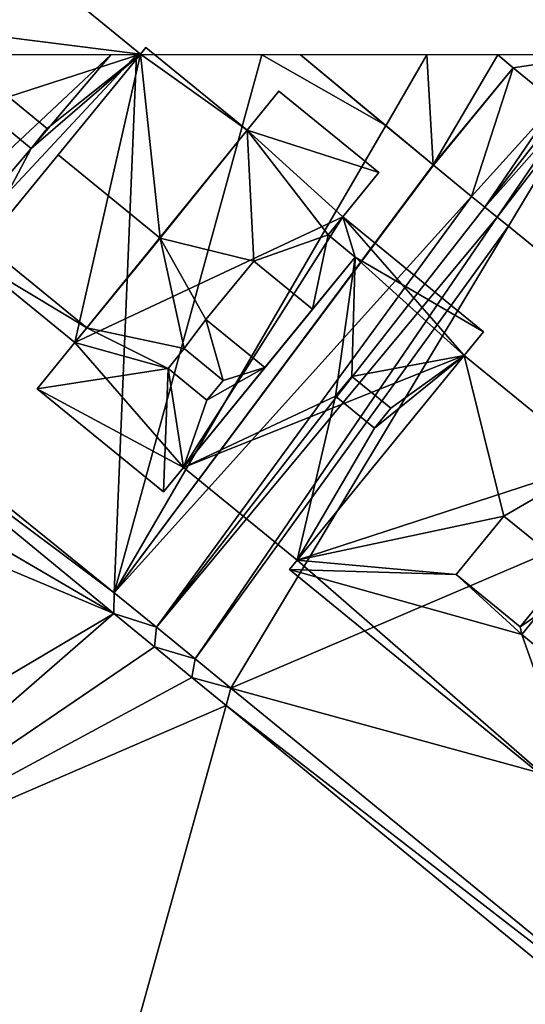
# Model space of a CAD drawing. Extents: x 2997 to 4000, y -1005 to 60.
# Drawn here: x 3296 to 3320, y -45 to 2 of the extents above; entities that cross this region are included whole.
import ezdxf

# ---------------------------------------------------------------- set-up
doc = ezdxf.new("R2010")
doc.units = 0
doc.header["$MEASUREMENT"] = 0
for name, color, linetype in [('Bygninger_LOD3', 1, 'Continuous'), ('Terraen', 33, 'Continuous'), ('Terraen_vand', 33, 'Continuous'), ('Terraen_vej', 33, 'Continuous')]:
    doc.layers.add(name, color=color, linetype=linetype)

# ---------------------------------------------------------------- blocks, each defined once
blk = doc.blocks.new('1km_6224_576_Flyttet_X-573000m_Y-6225000m_ACAD_1_FMEBLOCK3')
at = {"layer": 'Terraen_vej', "color": 251, "true_color": 0x555555}
for points in [[(16.219, 11.303, 4.173), (10.205, 11.303, 3.8), (14.262, 7.933, 4.138)], [(16.219, 11.303, 4.173), (14.262, 7.933, 4.138), (16.513, 6.064, 4.121)], [(16.219, 11.303, 4.173), (16.513, 6.064, 4.121), (19.597, 11.303, 4.175)], [(19.597, 11.303, 4.175), (16.513, 6.064, 4.121), (20.336, 10.689, 4.17)], [(20.336, 10.689, 4.17), (16.513, 6.064, 4.121), (16.534, 6.047, 4.12)], [(20.336, 10.689, 4.17), (16.534, 6.047, 4.12), (18.352, 4.565, 4.107)], [(20.336, 10.689, 4.17), (18.352, 4.565, 4.107), (22.373, 9.028, 4.154)], [(18.352, 4.565, 4.107), (18.984, 4.05, 4.11), (22.373, 9.028, 4.154)], [(22.373, 9.028, 4.154), (18.984, 4.05, 4.11), (22.679, 8.779, 4.156)], [(18.984, 4.05, 4.11), (22.961, 8.549, 4.158), (22.679, 8.779, 4.156)], [(18.984, 4.05, 4.11), (19.565, 3.576, 4.114), (22.961, 8.549, 4.158)], [(23.219, 8.338, 4.159), (22.961, 8.549, 4.158), (19.565, 3.576, 4.114)], [(20.099, 3.14, 4.117), (23.219, 8.338, 4.159), (19.565, 3.576, 4.114)], [(20.099, 3.14, 4.117), (33.245, -7.577, 3.424), (23.219, 8.338, 4.159)]]:
    blk.add_polyline3d(points, close=True, dxfattribs=at)
blk = doc.blocks.new('1km_6224_576_Flyttet_X-573000m_Y-6225000m_ACAD_1_FMEBLOCK48')
at = {"layer": 'Terraen_vand', "color": 132, "true_color": 0x00ced1}
for points in [[(-22.22, 35.902, 0), (-35.771, 47.035, 0), (-37.341, 44.744, 0)], [(-22.22, 35.902, 0), (-37.341, 44.744, 0), (-39.162, 43.022, 0)], [(-22.22, 35.902, 0), (-39.162, 43.022, 0), (-40.376, 25.145, 0)], [(-22.22, 35.902, 0), (-40.376, 25.145, 0), (-37.541, 22.579, 0)], [(-22.22, 35.902, 0), (-37.541, 22.579, 0), (-20.289, 34.315, 0)], [(-20.289, 34.315, 0), (-37.541, 22.579, 0), (-18.512, 32.855, 0)], [(-18.512, 32.855, 0), (-37.541, 22.579, 0), (-16.88, 31.514, 0)], [(-16.88, 31.514, 0), (-37.541, 22.579, 0), (-22.688, 10.637, 0)], [(-16.88, 31.514, 0), (-22.688, 10.637, 0), (6.525, 12.286, 0)]]:
    blk.add_polyline3d(points, close=True, dxfattribs=at)
blk = doc.blocks.new('1km_6224_576_Flyttet_X-573000m_Y-6225000m_ACAD_1_FMEBLOCK70')
at = {"layer": 'Terraen', "color": 9, "true_color": 0xbbbbbb}
for points in [[(-10.125, 62.5, 3.473), (-19.129, 48.816, 3.503), (-4.528, 62.5, 3.567)], [(-4.528, 62.5, 3.567), (-19.129, 48.816, 3.503), (-17.39, 47.41, 3.55)], [(-4.528, 62.5, 3.567), (-17.39, 47.41, 3.55), (-3.312, 62.5, 3.587)], [(-3.312, 62.5, 3.587), (-17.39, 47.41, 3.55), (-4.366, 36.879, 3.906)], [(-3.312, 62.5, 3.587), (-4.366, 36.879, 3.906), (2.658, 62.5, 3.687)], [(2.658, 62.5, 3.687), (-4.366, 36.879, 3.906), (8.554, 59.131, 4.138)], [(4.496, 62.5, 3.8), (2.658, 62.5, 3.687), (8.554, 59.131, 4.138)], [(18.714, 62.5, 4.179), (13.888, 62.5, 4.175), (14.627, 61.887, 4.17)], [(18.714, 62.5, 4.179), (14.627, 61.887, 4.17), (16.665, 60.225, 4.154)], [(8.554, 59.131, 4.138), (-4.366, 36.879, 3.906), (10.805, 57.262, 4.121)], [(-4.366, 36.879, 3.906), (10.825, 57.245, 4.12), (10.805, 57.262, 4.121)], [(12.644, 55.762, 4.107), (10.825, 57.245, 4.12), (-4.366, 36.879, 3.906)], [(12.644, 55.762, 4.107), (-4.366, 36.879, 3.906), (-2.36, 35.24, 3.917)], [(12.644, 55.762, 4.107), (-2.36, 35.24, 3.917), (13.275, 55.247, 4.11)], [(13.857, 54.773, 4.114), (13.275, 55.247, 4.11), (-2.36, 35.24, 3.917)], [(13.857, 54.773, 4.114), (-2.36, 35.24, 3.917), (-0.512, 33.731, 3.928)], [(13.857, 54.773, 4.114), (-0.512, 33.731, 3.928), (14.391, 54.338, 4.117)], [(-0.512, 33.731, 3.928), (1.186, 32.344, 3.937), (14.391, 54.338, 4.117)], [(14.391, 54.338, 4.117), (1.186, 32.344, 3.937), (27.536, 43.62, 3.424)], [(-4.366, 36.879, 3.906), (-17.39, 47.41, 3.55), (-17.935, 47.035, 0)], [(-4.366, 36.879, 3.906), (-17.935, 47.035, 0), (-4.384, 35.902, 0)], [(27.536, 43.62, 3.424), (1.186, 32.344, 3.937), (34.441, 23.209, 3.586)], [(-4.366, 36.879, 3.906), (-4.384, 35.902, 0), (-2.36, 35.24, 3.917)], [(-4.384, 35.902, 0), (-2.453, 34.315, 0), (-2.36, 35.24, 3.917)], [(-2.36, 35.24, 3.917), (-2.453, 34.315, 0), (-0.512, 33.731, 3.928)], [(-2.453, 34.315, 0), (-0.676, 32.855, 0), (-0.512, 33.731, 3.928)], [(-0.512, 33.731, 3.928), (-0.676, 32.855, 0), (1.186, 32.344, 3.937)], [(-0.676, 32.855, 0), (0.956, 31.514, 0), (1.186, 32.344, 3.937)], [(1.186, 32.344, 3.937), (0.956, 31.514, 0), (24.955, 12.931, 4.073)], [(1.186, 32.344, 3.937), (24.955, 12.931, 4.073), (34.441, 23.209, 3.586)], [(0.956, 31.514, 0), (24.361, 12.286, 0), (24.955, 12.931, 4.073)]]:
    blk.add_polyline3d(points, close=True, dxfattribs=at)
blk = doc.blocks.new('building_130944')
at = {"layer": 'Bygninger_LOD3', "color": 1}
for points in [[(5.695, 4.305, 29.14), (-1.125, 9.875, 29.14), (-2.485, 5.325, 29.14)], [(5.695, 4.305, 29.14), (-2.485, 5.325, 29.14), (-0.595, 2.275, 29.14)], [(5.695, 4.305, 29.14), (0.485, -0.185, 29.14), (-2.295, -5.465, 29.14)], [(1.255, 0.765, 29.14), (5.695, 4.305, 29.14), (-0.595, 2.275, 29.14)], [(5.695, 4.305, 29.14), (1.255, 0.765, 29.14), (0.485, -0.185, 29.14)], [(5.695, 4.305, 26.03), (1.775, -0.495, 26.03), (6.625, -4.465, 26.03)], [(10.775, 0.685, 26.03), (5.955, 4.625, 26.03), (5.695, 4.305, 26.03)], [(10.775, 0.685, 26.03), (5.695, 4.305, 26.03), (6.625, -4.465, 26.03)], [(17.045, -1.335, 26.03), (12.285, 2.545, 26.03), (10.775, 0.685, 26.03)], [(-2.295, -5.465, 29.14), (0.485, -0.185, 29.14), (-1.365, 1.335, 29.14)], [(11.085, -5.555, 26.03), (10.775, 0.685, 26.03), (6.625, -4.465, 26.03)], [(15.325, -3.445, 26.03), (17.045, -1.335, 26.03), (10.775, 0.685, 26.03)], [(14.625, -4.305, 26.03), (15.325, -3.445, 26.03), (10.775, 0.685, 26.03)], [(10.775, 0.685, 26.03), (11.085, -5.555, 26.03), (14.625, -4.305, 26.03)], [(14.625, -4.305, 23.01), (15.915, -5.365, 23.01), (15.325, -3.445, 23.01)], [(15.325, -3.445, 23.01), (15.915, -5.365, 23.01), (22.025, -8.925, 23.01)], [(6.625, -4.465, 26.03), (3.135, -8.735, 26.03), (7.775, -9.715, 26.03)], [(6.625, -4.465, 26.03), (8.805, -8.335, 26.03), (11.085, -5.555, 26.03)], [(6.625, -4.465, 26.03), (7.775, -9.715, 26.03), (8.805, -8.335, 26.03)], [(11.085, -5.555, 26.03), (13.885, -7.845, 26.03), (14.625, -4.305, 26.03)], [(14.625, -4.305, 26.03), (13.885, -7.845, 26.03), (15.915, -5.365, 26.03)], [(3.135, -8.735, 26.03), (-1.725, -4.765, 26.03), (-2.295, -5.465, 26.03)], [(3.135, -8.735, 26.03), (-2.295, -5.465, 26.03), (2.565, -9.435, 26.03)], [(7.735, -15.385, 23.01), (14.985, -11.995, 23.01), (15.915, -5.365, 23.01)], [(14.985, -11.995, 23.01), (15.755, -11.055, 23.01), (15.915, -5.365, 23.01)], [(21.105, -10.055, 23.01), (15.915, -5.365, 23.01), (15.755, -11.055, 23.01)], [(15.915, -5.365, 23.01), (21.105, -10.055, 23.01), (22.025, -8.925, 23.01)], [(8.805, -8.335, 26.03), (7.775, -9.715, 26.03), (9.625, -11.235, 26.03)], [(8.805, -8.335, 26.03), (9.625, -11.235, 26.03), (11.615, -10.625, 26.03)], [(7.005, -10.665, 26.03), (3.135, -8.735, 26.03), (2.565, -9.435, 26.03)], [(3.135, -8.735, 26.03), (7.005, -10.665, 26.03), (7.775, -9.715, 26.03)], [(2.565, -9.435, 26.03), (0.775, -11.635, 26.03), (7.005, -10.665, 26.03)], [(13.145, -19.805, 19.93), (22.995, -17.695, 19.93), (21.105, -10.055, 19.93)], [(13.145, -19.805, 23.01), (21.105, -10.055, 23.01), (16.835, -13.515, 23.01)], [(21.105, -10.055, 23.01), (15.755, -11.055, 23.01), (17.605, -12.565, 23.01)], [(16.835, -13.515, 23.01), (21.105, -10.055, 23.01), (17.605, -12.565, 23.01)], [(21.105, -10.055, 19.93), (22.995, -17.695, 19.93), (27.365, -15.165, 19.93)], [(0.775, -11.635, 26.03), (6.785, -16.545, 26.03), (7.005, -10.665, 26.03)], [(6.785, -16.545, 26.03), (7.735, -15.385, 26.03), (7.005, -10.665, 26.03)], [(8.855, -12.175, 26.03), (7.005, -10.665, 26.03), (7.735, -15.385, 26.03)], [(11.615, -10.625, 26.03), (8.855, -12.175, 26.03), (7.735, -15.385, 26.03)], [(8.855, -12.175, 26.03), (11.615, -10.625, 26.03), (9.625, -11.235, 26.03)], [(14.985, -11.995, 23.01), (7.735, -15.385, 23.01), (13.145, -19.805, 23.01)], [(14.985, -11.995, 23.01), (13.145, -19.805, 23.01), (16.835, -13.515, 23.01)], [(27.365, -15.165, 19.93), (22.995, -17.695, 19.93), (26.045, -20.185, 19.93)], [(20.725, -20.475, 19.93), (22.995, -17.695, 19.93), (13.145, -19.805, 19.93)], [(12.785, -20.245, 19.93), (20.725, -20.475, 19.93), (13.145, -19.805, 19.93)], [(26.805, -31.695, 19.93), (23.845, -23.345, 19.93), (12.785, -20.245, 19.93)], [(23.845, -23.345, 19.93), (20.725, -20.475, 19.93), (12.785, -20.245, 19.93)], [(23.845, -23.345, 19.93), (23.765, -22.965, 19.93), (20.725, -20.475, 19.93)], [(23.765, -22.965, 19.93), (24.615, -22.405, 19.93), (26.045, -20.185, 19.93)], [(23.845, -23.345, 19.93), (24.615, -22.405, 19.93), (23.765, -22.965, 19.93)], [(23.845, -23.345, 19.93), (26.805, -31.695, 19.93), (25.695, -24.855, 19.93)]]:
    blk.add_polyline3d(points, close=True, dxfattribs=at)
for points in [[(-1.125, 9.875, -0.81), (5.695, 4.305, -0.84), (-2.295, -5.465, 1.59)], [(5.695, 4.305, 26.03), (5.695, 4.305, -0.84), (-1.125, 9.875, -0.81)], [(-1.125, 9.875, 29.14), (5.695, 4.305, 26.03), (-1.125, 9.875, -0.81)], [(5.695, 4.305, 29.14), (5.695, 4.305, 26.03), (-1.125, 9.875, 29.14)], [(5.695, 4.305, 29.14), (1.775, -0.495, 26.03), (-2.295, -5.465, 29.14)], [(-2.295, -5.465, 1.59), (5.695, 4.305, -0.84), (2.565, -9.435, 1.61)], [(5.695, 4.305, 29.14), (1.775, -0.495, 26.03), (5.695, 4.305, 26.03)], [(5.695, 4.305, -0.84), (10.775, 0.685, -1.03), (2.565, -9.435, 1.61)], [(5.695, 4.305, -0.84), (5.955, 4.625, -0.65), (10.775, 0.685, -1.03)], [(5.955, 4.625, -0.65), (5.695, 4.305, -0.84), (5.695, 4.305, 26.03), (5.955, 4.625, 26.03)], [(10.775, 0.685, -1.03), (5.955, 4.625, -0.65), (5.955, 4.625, 26.03), (10.775, 0.685, 26.03)], [(12.285, 2.545, -0.98), (10.775, 0.685, -1.03), (10.775, 0.685, 26.03), (12.285, 2.545, 26.03)], [(10.775, 0.685, -1.03), (12.285, 2.545, -0.98), (17.045, -1.335, -0.63)], [(17.045, -1.335, -0.63), (12.285, 2.545, -0.98), (12.285, 2.545, 26.03), (17.045, -1.335, 26.03)], [(-0.595, 2.275, 29.8), (1.255, 0.765, 29.8), (0.485, -0.185, 29.8), (-1.365, 1.335, 29.8)], [(1.255, 0.765, 29.14), (-0.595, 2.275, 29.14), (-0.595, 2.275, 29.8), (1.255, 0.765, 29.8)], [(-1.365, 1.335, 29.14), (0.485, -0.185, 29.14), (0.485, -0.185, 29.8), (-1.365, 1.335, 29.8)], [(0.485, -0.185, 29.14), (1.255, 0.765, 29.14), (1.255, 0.765, 29.8), (0.485, -0.185, 29.8)], [(2.565, -9.435, 1.61), (10.775, 0.685, -1.03), (15.325, -3.445, -0.66)], [(10.775, 0.685, -1.03), (17.045, -1.335, -0.63), (15.325, -3.445, -0.66)], [(1.775, -0.495, 26.03), (-2.295, -5.465, 29.14), (-1.725, -4.765, 26.03)], [(-1.725, -4.765, 22.53), (1.775, -0.495, 22.53), (1.775, -0.495, 26.03), (-1.725, -4.765, 26.03)], [(1.775, -0.495, 22.53), (6.625, -4.465, 22.53), (3.135, -8.735, 22.53), (-1.725, -4.765, 22.53)], [(1.775, -0.495, 22.53), (6.625, -4.465, 22.53), (6.625, -4.465, 26.03), (1.775, -0.495, 26.03)], [(15.325, -3.445, 23.01), (15.325, -3.445, -0.66), (17.045, -1.335, -0.63)], [(17.045, -1.335, 26.03), (15.325, -3.445, 23.01), (17.045, -1.335, -0.63)], [(15.325, -3.445, 26.03), (15.325, -3.445, 23.01), (17.045, -1.335, 26.03)], [(2.565, -9.435, 1.61), (15.325, -3.445, -0.66), (7.735, -15.385, 2.35)], [(7.735, -15.385, 2.35), (15.325, -3.445, -0.66), (21.105, -10.055, -0.86)], [(15.325, -3.445, 26.03), (14.625, -4.305, 26.03), (14.625, -4.305, 23.01), (15.325, -3.445, 23.01)], [(22.025, -8.925, -0.82), (15.325, -3.445, -0.66), (15.325, -3.445, 23.01), (22.025, -8.925, 23.01)], [(15.325, -3.445, -0.66), (22.025, -8.925, -0.82), (21.105, -10.055, -0.86)], [(6.625, -4.465, 22.53), (3.135, -8.735, 22.53), (3.135, -8.735, 26.03), (6.625, -4.465, 26.03)], [(14.625, -4.305, 26.03), (15.915, -5.365, 26.03), (15.915, -5.365, 23.01), (14.625, -4.305, 23.01)], [(3.135, -8.735, 22.53), (-1.725, -4.765, 22.53), (-1.725, -4.765, 26.03), (3.135, -8.735, 26.03)], [(-2.295, -5.465, 1.59), (2.565, -9.435, 1.61), (2.565, -9.435, 26.03), (-2.295, -5.465, 26.03)], [(15.915, -5.365, 23.01), (7.735, -15.385, 23.01), (11.615, -10.625, 26.03)], [(13.885, -7.845, 26.71), (11.615, -10.625, 26.71), (8.805, -8.335, 26.71), (11.085, -5.555, 26.71)], [(8.805, -8.335, 26.71), (11.085, -5.555, 26.71), (11.085, -5.555, 26.03), (8.805, -8.335, 26.03)], [(11.085, -5.555, 26.71), (13.885, -7.845, 26.71), (13.885, -7.845, 26.03), (11.085, -5.555, 26.03)], [(13.885, -7.845, 26.03), (15.915, -5.365, 23.01), (11.615, -10.625, 26.03)], [(15.915, -5.365, 26.03), (13.885, -7.845, 26.03), (15.915, -5.365, 23.01)], [(13.885, -7.845, 26.71), (11.615, -10.625, 26.71), (11.615, -10.625, 26.03), (13.885, -7.845, 26.03)], [(11.615, -10.625, 26.71), (8.805, -8.335, 26.71), (8.805, -8.335, 26.03), (11.615, -10.625, 26.03)], [(21.105, -10.055, 19.93), (22.025, -8.925, -0.82), (22.025, -8.925, 23.01)], [(21.105, -10.055, 19.93), (22.025, -8.925, 23.01), (21.105, -10.055, 23.01)], [(21.105, -10.055, -0.86), (22.025, -8.925, -0.82), (21.105, -10.055, 19.93)], [(2.565, -9.435, 1.61), (0.775, -11.635, 1.66), (0.775, -11.635, 26.03), (2.565, -9.435, 26.03)], [(0.775, -11.635, 1.66), (2.565, -9.435, 1.61), (7.735, -15.385, 2.35)], [(9.625, -11.235, 26.65), (8.855, -12.175, 26.65), (7.005, -10.665, 26.65), (7.775, -9.715, 26.65)], [(7.005, -10.665, 26.65), (7.775, -9.715, 26.65), (7.775, -9.715, 26.03), (7.005, -10.665, 26.03)], [(7.775, -9.715, 26.65), (9.625, -11.235, 26.65), (9.625, -11.235, 26.03), (7.775, -9.715, 26.03)], [(13.145, -19.805, 2.77), (7.735, -15.385, 2.35), (21.105, -10.055, -0.86)], [(13.145, -19.805, 2.77), (21.105, -10.055, -0.86), (27.365, -15.165, 0.22)], [(21.105, -10.055, 23.01), (13.145, -19.805, 23.01), (13.145, -19.805, 19.93), (21.105, -10.055, 19.93)], [(27.365, -15.165, 0.22), (21.105, -10.055, -0.86), (21.105, -10.055, 19.93), (27.365, -15.165, 19.93)], [(8.855, -12.175, 26.65), (7.005, -10.665, 26.65), (7.005, -10.665, 26.03), (8.855, -12.175, 26.03)], [(11.615, -10.625, 26.03), (7.735, -15.385, 26.03), (7.735, -15.385, 23.01)], [(9.625, -11.235, 26.65), (8.855, -12.175, 26.65), (8.855, -12.175, 26.03), (9.625, -11.235, 26.03)], [(15.755, -11.055, 23.52), (17.605, -12.565, 23.52), (16.835, -13.515, 23.52), (14.985, -11.995, 23.52)], [(15.755, -11.055, 23.01), (14.985, -11.995, 23.01), (14.985, -11.995, 23.52), (15.755, -11.055, 23.52)], [(15.755, -11.055, 23.01), (15.755, -11.055, 23.52), (17.605, -12.565, 23.52), (17.605, -12.565, 23.01)], [(6.785, -16.545, 1.67), (0.775, -11.635, 1.66), (7.735, -15.385, 2.35)], [(0.775, -11.635, 1.66), (6.785, -16.545, 1.67), (6.785, -16.545, 26.03), (0.775, -11.635, 26.03)], [(14.985, -11.995, 23.52), (14.985, -11.995, 23.01), (16.835, -13.515, 23.01), (16.835, -13.515, 23.52)], [(16.835, -13.515, 23.01), (17.605, -12.565, 23.01), (17.605, -12.565, 23.52), (16.835, -13.515, 23.52)], [(6.785, -16.545, 1.67), (7.735, -15.385, 2.35), (7.735, -15.385, 23.01)], [(6.785, -16.545, 26.03), (6.785, -16.545, 1.67), (7.735, -15.385, 23.01)], [(7.735, -15.385, 26.03), (6.785, -16.545, 26.03), (7.735, -15.385, 23.01)], [(7.735, -15.385, 2.35), (13.145, -19.805, 2.77), (13.145, -19.805, 19.93)], [(7.735, -15.385, 23.01), (7.735, -15.385, 2.35), (13.145, -19.805, 19.93)], [(13.145, -19.805, 23.01), (7.735, -15.385, 23.01), (13.145, -19.805, 19.93)], [(13.145, -19.805, 2.77), (27.365, -15.165, 0.22), (26.805, -31.695, 2.59)], [(22.995, -17.695, 20.69), (26.045, -20.185, 20.69), (23.765, -22.965, 20.69), (20.725, -20.475, 20.69)], [(20.725, -20.475, 20.69), (22.995, -17.695, 20.69), (22.995, -17.695, 19.93), (20.725, -20.475, 19.93)], [(22.995, -17.695, 20.69), (26.045, -20.185, 20.69), (26.045, -20.185, 19.93), (22.995, -17.695, 19.93)], [(12.785, -20.245, 2.76), (13.145, -19.805, 2.77), (26.805, -31.695, 2.59)], [(13.145, -19.805, 2.77), (12.785, -20.245, 2.76), (12.785, -20.245, 19.93), (13.145, -19.805, 19.93)], [(12.785, -20.245, 2.76), (26.805, -31.695, 2.59), (26.805, -31.695, 19.93), (12.785, -20.245, 19.93)], [(23.765, -22.965, 20.69), (20.725, -20.475, 20.69), (20.725, -20.475, 19.93), (23.765, -22.965, 19.93)], [(26.045, -20.185, 20.69), (23.765, -22.965, 20.69), (23.765, -22.965, 19.93), (26.045, -20.185, 19.93)], [(24.615, -22.405, 20.47), (26.465, -23.915, 20.47), (25.695, -24.855, 20.47), (23.845, -23.345, 20.47)], [(23.845, -23.345, 20.47), (24.615, -22.405, 20.47), (24.615, -22.405, 19.93), (23.845, -23.345, 19.93)], [(25.695, -24.855, 20.47), (23.845, -23.345, 20.47), (23.845, -23.345, 19.93), (25.695, -24.855, 19.93)]]:
    blk.add_3dface(points, dxfattribs=at)

msp = doc.modelspace()

# ---------------------------------------------------------------- block references
at = {"layer": 'Bygninger_LOD3', "color": 1}
msp.add_blockref('building_130944', (3296.045, -4.265), dxfattribs=at)
at = {"layer": 'Terraen', "color": 9, "true_color": 0xbbbbbb}
msp.add_blockref('1km_6224_576_Flyttet_X-573000m_Y-6225000m_ACAD_1_FMEBLOCK70', (3304.859, -62.5), dxfattribs=at)
at = {"layer": 'Terraen_vand', "color": 132, "true_color": 0x00ced1}
msp.add_blockref('1km_6224_576_Flyttet_X-573000m_Y-6225000m_ACAD_1_FMEBLOCK48', (3322.694, -62.5), dxfattribs=at)
at = {"layer": 'Terraen_vej', "color": 251, "true_color": 0x555555}
msp.add_blockref('1km_6224_576_Flyttet_X-573000m_Y-6225000m_ACAD_1_FMEBLOCK3', (3299.151, -11.303), dxfattribs=at)

doc.saveas('drawing.dxf')
